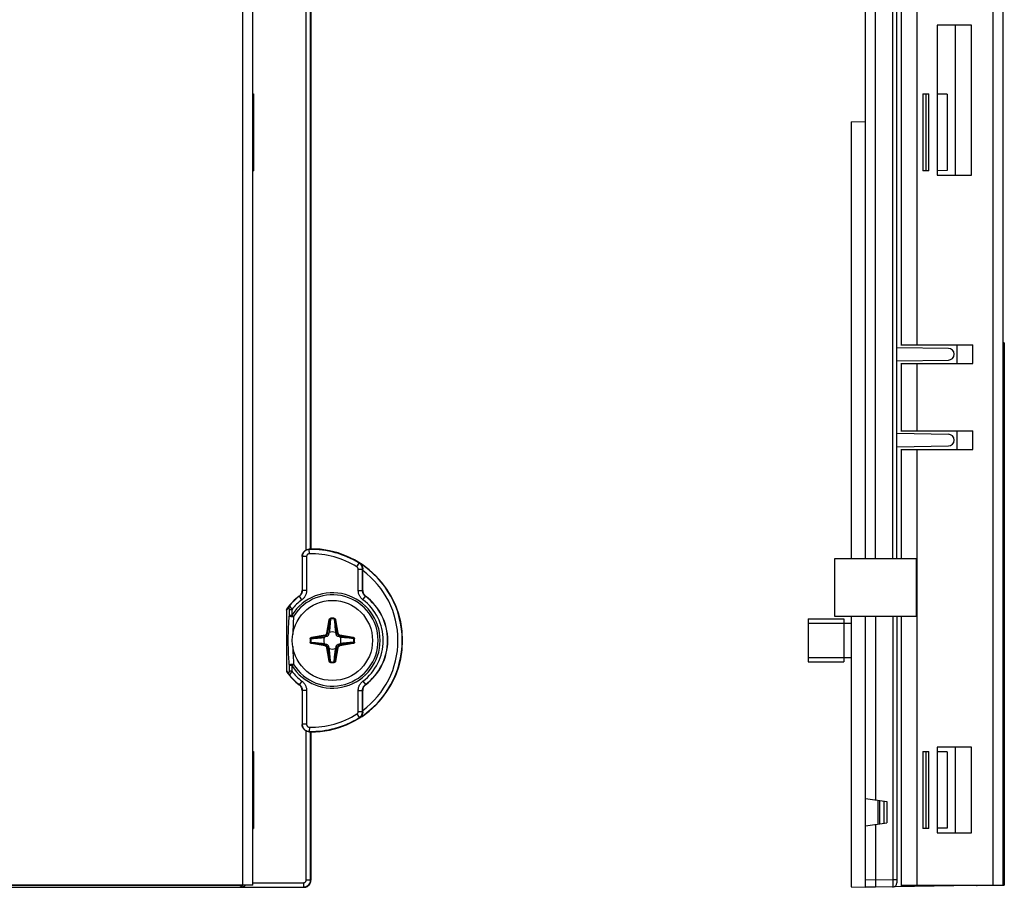
# Model space of a CAD drawing. Units: millimetres. Extents: x -55 to 91, y -45 to 82.
# Drawn here: x 18 to 87, y -45 to 16 of the extents above; entities that cross this region are included whole.
import ezdxf

# ---------------------------------------------------------------- set-up
doc = ezdxf.new("R2010")
doc.units = ezdxf.units.MM
doc.header["$LTSCALE"] = 16.335
doc.layers.get('0').update_dxf_attribs({"linetype": 'CONTINUOUS'})
doc.layers.add('DRAFT', color=7, linetype='CONTINUOUS')
doc.layers.add('RACCORDO', color=7, linetype='CONTINUOUS')

msp = doc.modelspace()

# ---------------------------------------------------------------- linework, layer by layer
at = {"color": 253, "linetype": 'CONTINUOUS'}
for p, q in [((33.4, -44.604), (33.4, 69.596)), ((85.77, 69.596), (85.77, -44.604))]:
    msp.add_line(p, q, dxfattribs=at)
at = {"color": 7, "linetype": 'CONTINUOUS'}
for p, q in [((34.1, -44.604), (34.1, 69.596)), ((86.47, 69.596), (86.47, -44.604)), ((79.359, 31.846), (79.359, -6.854)), ((80.47, 31.846), (80.47, -6.854)), ((81.87, 15.496), (81.87, 4.996)), ((84.27, 15.496), (81.87, 15.496)), ((83.168, 4.996), (83.168, 15.496)), ((84.27, 4.996), (84.27, 15.496)), ((81.87, 4.996), (84.27, 4.996)), ((79.351, -6.854), (84.38, -6.854)), ((83.278, -8.154), (83.278, -6.854)), ((84.38, -8.154), (84.38, -6.854)), ((86.57, -6.704), (86.488, -6.704)), ((86.57, -6.704), (86.57, -44.604)), ((79.351, -8.154), (84.38, -8.154)), ((79.359, -8.154), (79.359, -12.854)), ((80.47, -8.154), (80.47, -12.854)), ((79.351, -12.854), (84.38, -12.854)), ((83.278, -14.154), (83.278, -12.854)), ((84.38, -14.154), (84.38, -12.854)), ((79.351, -14.154), (84.38, -14.154)), ((79.359, -14.154), (79.359, -21.804)), ((80.47, -14.154), (80.47, -44.604)), ((80.42, -21.804), (74.72, -21.804)), ((74.72, -21.804), (74.72, -25.804)), ((80.42, -21.804), (80.42, -25.804)), ((72.87, -26.004), (75.37, -26.004)), ((72.87, -26.005), (72.87, -29.003)), ((74.72, -25.804), (80.42, -25.804)), ((75.37, -26.005), (75.37, -29.003)), ((79.359, -25.804), (79.359, -44.604)), ((72.87, -26.304), (75.37, -26.304)), ((75.37, -26.304), (75.87, -26.304)), ((72.87, -28.704), (75.37, -28.704)), ((75.37, -28.704), (75.87, -28.704)), ((72.87, -29.004), (75.37, -29.004)), ((84.27, -34.954), (81.87, -34.954)), ((81.87, -34.954), (81.87, -40.954)), ((83.168, -40.954), (83.168, -34.954)), ((84.27, -40.954), (84.27, -34.954)), ((77.77, -40.338), (77.77, -38.67)), ((81.87, -40.954), (84.27, -40.954)), ((34.1, -44.604), (-35.8, -44.604)), ((79.351, -44.604), (86.57, -44.604))]:
    msp.add_line(p, q, dxfattribs=at)
msp.add_circle((39.65, -27.504), 2.8, dxfattribs=at)
at = {"layer": 'DRAFT', "color": 7, "linetype": 'CONTINUOUS'}
for p, q in [((38.15, 46.096), (38.15, -21.104)), ((34.1, 10.688), (34.142, 10.688)), ((34.142, 10.688), (34.142, 5.304)), ((80.87, 10.688), (80.87, 5.304)), ((82.576, 10.659), (82.576, 5.333)), ((75.87, 8.729), (76.87, 8.746)), ((75.87, 8.729), (75.87, -21.804)), ((34.1, 5.304), (34.142, 5.304)), ((75.87, -25.804), (75.87, -44.724)), ((76.87, -40.465), (76.87, -25.804)), ((77.57, -25.804), (77.57, -38.641)), ((34.1, -35.262), (34.142, -35.262)), ((34.142, -35.262), (34.142, -40.646)), ((80.87, -35.262), (80.87, -40.646)), ((82.576, -35.291), (82.576, -40.617)), ((76.87, -38.543), (78.37, -38.754)), ((78.17, -40.282), (78.17, -38.726)), ((78.37, -38.754), (78.37, -40.254)), ((76.87, -40.465), (78.37, -40.254)), ((34.1, -40.646), (34.142, -40.646)), ((75.87, -44.724), (76.87, -44.742))]:
    msp.add_line(p, q, dxfattribs=at)
at = {"layer": 'DRAFT', "color": 253, "linetype": 'CONTINUOUS'}
msp.add_line((77.885, -40.322), (77.885, -38.686), dxfattribs=at)
at = {"layer": 'DRAFT', "color": 7, "linetype": 'CONTINUOUS'}
msp.add_arc((38.15, -27.504), 6.4, 270, 90, dxfattribs=at)
at = {"layer": 'RACCORDO', "color": 7, "linetype": 'CONTINUOUS'}
for p, q in [((79.07, -21.804), (79.07, 56.196)), ((76.87, -21.804), (76.87, 41.184)), ((77.57, -21.804), (77.57, 41.196)), ((34.142, 10.688), (34.138, 10.684)), ((80.87, 10.688), (81.31, 10.681)), ((82.576, 10.659), (81.87, 10.671)), ((34.142, 5.304), (34.138, 5.308)), ((81.31, 5.311), (80.87, 5.304)), ((82.576, 5.333), (81.87, 5.321)), ((79.07, -7.03), (82.666, -7.093)), ((79.07, -7.978), (82.666, -7.915)), ((79.07, -13.03), (82.666, -13.093)), ((79.07, -13.978), (82.666, -13.915)), ((38.077, -21.128), (38.019, -21.13)), ((38.099, -21.127), (38.077, -21.128)), ((38.15, -21.104), (38.129, -21.125)), ((37.53, -21.631), (37.53, -24.007)), ((41.769, -24.007), (41.769, -22.527)), ((36.456, -25.386), (36.456, -29.622)), ((79.07, -25.804), (79.07, -44.433)), ((39.221, -27.238), (39.145, -27.25)), ((39.396, -26.999), (39.383, -27.076)), ((39.916, -27.076), (39.903, -26.999)), ((40.155, -27.25), (40.078, -27.238)), ((39.145, -27.758), (39.221, -27.77)), ((39.383, -27.932), (39.396, -28.009)), ((39.903, -28.009), (39.916, -27.932)), ((40.078, -27.77), (40.155, -27.758)), ((37.53, -31.001), (37.53, -33.377)), ((41.769, -32.481), (41.769, -31.001)), ((38.15, -33.904), (38.129, -33.883)), ((38.15, -33.904), (38.15, -44.254)), ((34.142, -35.262), (34.138, -35.266)), ((80.87, -35.262), (81.31, -35.269)), ((82.576, -35.291), (81.87, -35.279)), ((76.87, -44.742), (76.87, -40.465)), ((77.57, -40.366), (77.57, -44.754)), ((34.142, -40.646), (34.138, -40.642)), ((81.31, -40.639), (80.87, -40.646)), ((82.576, -40.617), (81.87, -40.629)), ((85.775, -44.611), (77.57, -44.754)), ((-36.85, -44.754), (37.65, -44.754)), ((77.57, -44.754), (76.87, -44.742))]:
    msp.add_line(p, q, dxfattribs=at)
at = {"layer": 'RACCORDO', "color": 253, "linetype": 'CONTINUOUS'}
for p, q in [((37.829, -21.174), (37.829, 46.166)), ((38.129, -21.125), (38.129, 46.117)), ((78.775, -21.804), (78.775, 40.675)), ((34.138, 5.308), (34.138, 10.684)), ((81.124, 5.308), (81.124, 10.684)), ((81.31, 5.311), (81.31, 10.681)), ((38.035, -21.145), (38.019, -21.13)), ((38.041, -21.445), (38.035, -21.145)), ((37.544, -21.645), (37.53, -21.631)), ((37.844, -21.645), (37.544, -21.645)), ((37.544, -21.645), (37.544, -24.014)), ((37.844, -21.645), (37.844, -24.014)), ((41.361, -22.365), (41.52, -22.111)), ((41.455, -22.534), (41.755, -22.534)), ((41.455, -24.014), (41.455, -22.534)), ((41.54, -22.1), (41.52, -22.111)), ((41.769, -22.527), (41.755, -22.534)), ((41.755, -24.014), (41.755, -22.534)), ((37.53, -24.007), (37.544, -24.014)), ((37.844, -24.014), (37.544, -24.014)), ((41.455, -24.014), (41.755, -24.014)), ((41.755, -24.014), (41.769, -24.007)), ((37.33, -24.407), (37.344, -24.415)), ((37.523, -24.655), (37.344, -24.415)), ((41.776, -24.655), (41.956, -24.415)), ((41.956, -24.415), (41.969, -24.407)), ((36.62, -25.347), (36.62, -25.747)), ((36.817, -25.355), (36.62, -25.355)), ((36.724, -25.194), (36.736, -25.213)), ((36.736, -25.213), (36.748, -25.234)), ((36.748, -25.234), (36.761, -25.255)), ((36.761, -25.255), (36.774, -25.278)), ((36.774, -25.278), (36.787, -25.301)), ((36.787, -25.301), (36.802, -25.327)), ((36.802, -25.327), (36.817, -25.355)), ((36.817, -25.355), (36.817, -25.747)), ((36.603, -25.982), (36.592, -26.129)), ((36.62, -25.747), (36.817, -25.747)), ((36.817, -25.747), (36.938, -25.822)), ((39.263, -26.995), (39.429, -26.053)), ((39.312, -27.004), (39.478, -26.062)), ((39.478, -26.062), (39.413, -26.814)), ((39.429, -26.053), (39.478, -26.062)), ((39.526, -26.002), (39.496, -26.328)), ((39.522, -25.958), (39.526, -26.002)), ((39.777, -25.958), (39.773, -26.002)), ((39.87, -26.053), (39.821, -26.062)), ((39.821, -26.062), (39.886, -26.814)), ((39.821, -26.062), (39.987, -27.004)), ((39.87, -26.053), (40.037, -26.995)), ((78.775, -25.804), (78.775, -44.233)), ((36.56, -26.749), (36.556, -26.853)), ((36.564, -26.638), (36.56, -26.749)), ((36.57, -26.521), (36.564, -26.638)), ((36.576, -26.398), (36.57, -26.521)), ((36.584, -26.267), (36.576, -26.398)), ((36.592, -26.129), (36.584, -26.267)), ((36.895, -26.732), (36.891, -26.884)), ((36.901, -26.567), (36.895, -26.732)), ((36.908, -26.387), (36.901, -26.567)), ((36.917, -26.19), (36.908, -26.387)), ((39.413, -26.814), (39.396, -26.999)), ((39.453, -26.757), (39.445, -26.834)), ((39.462, -26.669), (39.453, -26.757)), ((39.475, -26.541), (39.462, -26.669)), ((39.496, -26.328), (39.475, -26.541)), ((39.809, -26.392), (39.827, -26.568)), ((39.827, -26.568), (39.839, -26.692)), ((39.839, -26.692), (39.848, -26.777)), ((39.886, -26.814), (39.903, -26.999)), ((36.546, -27.366), (36.545, -27.471)), ((36.545, -27.471), (36.546, -27.592)), ((36.547, -27.254), (36.546, -27.366)), ((36.549, -27.131), (36.547, -27.254)), ((36.551, -27.044), (36.549, -27.131)), ((36.553, -26.951), (36.551, -27.044)), ((36.556, -26.853), (36.553, -26.951)), ((36.888, -27.023), (36.887, -27.077)), ((36.891, -26.884), (36.888, -27.023)), ((38.104, -27.377), (38.147, -27.38)), ((38.147, -27.38), (38.336, -27.363)), ((38.199, -27.283), (39.141, -27.117)), ((38.199, -27.283), (38.208, -27.332)), ((38.208, -27.332), (39.15, -27.166)), ((38.208, -27.332), (38.959, -27.267)), ((38.336, -27.363), (38.599, -27.338)), ((38.599, -27.338), (38.766, -27.322)), ((38.766, -27.322), (38.882, -27.31)), ((38.882, -27.31), (38.961, -27.301)), ((38.959, -27.267), (39.145, -27.25)), ((38.961, -27.301), (39.031, -27.293)), ((39.031, -27.293), (39.078, -27.287)), ((39.078, -27.287), (39.093, -27.285)), ((39.141, -27.117), (39.15, -27.166)), ((39.221, -27.238), (39.15, -27.166)), ((39.263, -26.995), (39.312, -27.004)), ((39.383, -27.076), (39.312, -27.004)), ((39.445, -26.834), (39.439, -26.885)), ((39.859, -26.869), (39.864, -26.917)), ((39.864, -26.917), (39.868, -26.947)), ((39.916, -27.076), (39.987, -27.004)), ((40.037, -26.995), (39.987, -27.004)), ((40.078, -27.238), (40.149, -27.166)), ((40.158, -27.117), (40.149, -27.166)), ((40.149, -27.166), (41.091, -27.332)), ((40.285, -27.262), (40.155, -27.25)), ((40.158, -27.117), (41.1, -27.283)), ((40.32, -27.299), (40.269, -27.293)), ((40.733, -27.302), (40.285, -27.262)), ((40.397, -27.307), (40.32, -27.299)), ((40.485, -27.317), (40.397, -27.307)), ((40.613, -27.33), (40.485, -27.317)), ((40.826, -27.35), (40.613, -27.33)), ((41.091, -27.332), (40.733, -27.302)), ((41.152, -27.38), (40.826, -27.35)), ((41.1, -27.283), (41.091, -27.332)), ((41.195, -27.377), (41.152, -27.38)), ((38.104, -27.631), (38.147, -27.628)), ((38.147, -27.628), (38.474, -27.658)), ((38.199, -27.725), (38.208, -27.676)), ((39.141, -27.891), (38.199, -27.725)), ((38.208, -27.676), (38.568, -27.706)), ((39.15, -27.842), (38.208, -27.676)), ((38.474, -27.658), (38.687, -27.678)), ((38.568, -27.706), (39.017, -27.746)), ((38.687, -27.678), (38.815, -27.691)), ((38.815, -27.691), (38.903, -27.7)), ((38.903, -27.7), (38.98, -27.709)), ((38.98, -27.709), (39.031, -27.715)), ((39.017, -27.746), (39.145, -27.758)), ((39.141, -27.891), (39.15, -27.842)), ((39.221, -27.77), (39.15, -27.842)), ((39.263, -28.012), (39.312, -28.004)), ((39.429, -28.954), (39.263, -28.012)), ((39.383, -27.932), (39.312, -28.004)), ((39.478, -28.946), (39.312, -28.004)), ((39.413, -28.196), (39.396, -28.009)), ((39.437, -28.107), (39.431, -28.061)), ((39.443, -28.157), (39.437, -28.107)), ((39.451, -28.231), (39.443, -28.157)), ((39.987, -28.004), (39.821, -28.946)), ((39.846, -28.251), (39.855, -28.175)), ((39.855, -28.175), (39.86, -28.123)), ((40.037, -28.012), (39.87, -28.954)), ((39.886, -28.196), (39.903, -28.009)), ((39.916, -27.932), (39.987, -28.004)), ((40.037, -28.012), (39.987, -28.004)), ((40.078, -27.77), (40.149, -27.842)), ((41.091, -27.676), (40.149, -27.842)), ((40.158, -27.891), (40.149, -27.842)), ((40.341, -27.74), (40.155, -27.758)), ((41.1, -27.725), (40.158, -27.891)), ((40.253, -27.717), (40.206, -27.722)), ((40.303, -27.711), (40.253, -27.717)), ((41.091, -27.676), (40.341, -27.74)), ((40.485, -27.691), (40.397, -27.7)), ((40.642, -27.675), (40.485, -27.691)), ((40.859, -27.654), (40.642, -27.675)), ((41.152, -27.628), (40.859, -27.654)), ((41.1, -27.725), (41.091, -27.676)), ((41.195, -27.631), (41.152, -27.628)), ((39.478, -28.946), (39.413, -28.196)), ((39.46, -28.316), (39.451, -28.231)), ((39.473, -28.44), (39.46, -28.316)), ((39.49, -28.616), (39.473, -28.44)), ((39.773, -29.006), (39.803, -28.68)), ((39.803, -28.68), (39.824, -28.468)), ((39.821, -28.946), (39.886, -28.196)), ((39.824, -28.468), (39.837, -28.339)), ((39.837, -28.339), (39.846, -28.251)), ((36.612, -29.152), (36.62, -29.261)), ((36.817, -29.261), (36.62, -29.261)), ((36.817, -29.261), (36.817, -29.653)), ((39.429, -28.954), (39.478, -28.946)), ((39.522, -29.049), (39.526, -29.006)), ((39.777, -29.049), (39.773, -29.006)), ((39.87, -28.954), (39.821, -28.946)), ((36.817, -29.653), (36.62, -29.653)), ((36.732, -29.801), (36.722, -29.817)), ((36.742, -29.785), (36.732, -29.801)), ((36.752, -29.767), (36.742, -29.785)), ((36.764, -29.747), (36.752, -29.767)), ((36.776, -29.726), (36.764, -29.747)), ((36.789, -29.703), (36.776, -29.726)), ((36.803, -29.679), (36.789, -29.703)), ((36.817, -29.653), (36.803, -29.679)), ((37.344, -30.593), (37.33, -30.601)), ((37.523, -30.353), (37.344, -30.593)), ((41.776, -30.353), (41.956, -30.593)), ((41.969, -30.601), (41.956, -30.593)), ((37.544, -30.994), (37.53, -31.001)), ((37.844, -30.994), (37.544, -30.994)), ((37.544, -30.994), (37.544, -33.363)), ((37.844, -30.994), (37.844, -33.363)), ((41.455, -30.994), (41.755, -30.994)), ((41.455, -32.473), (41.455, -30.994)), ((41.769, -31.001), (41.755, -30.994)), ((41.755, -32.473), (41.755, -30.994)), ((41.361, -32.643), (41.52, -32.897)), ((41.455, -32.473), (41.755, -32.473)), ((41.52, -32.897), (41.54, -32.907)), ((41.755, -32.473), (41.769, -32.481)), ((37.544, -33.363), (37.53, -33.377)), ((37.844, -33.363), (37.544, -33.363)), ((38.041, -33.563), (38.035, -33.863)), ((37.829, -44.233), (37.829, -33.834)), ((38.035, -33.863), (38.019, -33.878)), ((38.129, -44.233), (38.129, -33.883)), ((34.138, -40.642), (34.138, -35.266)), ((81.124, -40.642), (81.124, -35.266)), ((81.31, -40.639), (81.31, -35.269)), ((28.123, -44.626), (14.896, -44.615)), ((32.761, -44.631), (28.123, -44.626)), ((32.918, -44.633), (32.761, -44.631)), ((33.019, -44.634), (32.918, -44.633)), ((33.078, -44.635), (33.019, -44.634)), ((33.329, -44.733), (33.239, -44.643)), ((34.1, -44.433), (37.629, -44.433)), ((37.629, -44.433), (37.629, -44.733)), ((37.829, -44.233), (38.129, -44.233)), ((38.15, -44.254), (38.129, -44.233)), ((77.57, -44.254), (76.87, -44.242)), ((78.775, -44.233), (77.57, -44.254)), ((79.07, -44.233), (78.775, -44.233)), ((78.775, -44.233), (78.777, -44.446)), ((78.777, -44.446), (78.777, -44.568)), ((78.777, -44.568), (78.777, -44.641)), ((33.329, -44.733), (37.629, -44.733)), ((37.65, -44.754), (37.629, -44.733))]:
    msp.add_line(p, q, dxfattribs=at)
at = {"layer": 'RACCORDO', "color": 7, "linetype": 'CONTINUOUS'}
for points in [[(37.53, -21.631), (37.532, -21.593), (37.536, -21.554), (37.544, -21.517), (37.554, -21.479), (37.568, -21.442), (37.584, -21.407), (37.603, -21.373), (37.624, -21.34), (37.647, -21.31), (37.673, -21.281), (37.701, -21.255), (37.73, -21.231), (37.761, -21.21), (37.794, -21.191), (37.829, -21.174)], [(37.829, -21.174), (37.85, -21.165), (37.872, -21.157), (37.894, -21.15), (37.916, -21.144), (37.938, -21.14), (37.96, -21.136), (37.98, -21.133), (38, -21.131), (38.019, -21.13)], [(38.129, -21.125), (38.127, -21.125), (38.125, -21.126), (38.121, -21.126), (38.115, -21.127), (38.107, -21.127), (38.099, -21.127)], [(41.54, -22.1), (41.567, -22.12), (41.593, -22.14), (41.616, -22.161), (41.638, -22.183), (41.657, -22.206), (41.675, -22.23), (41.691, -22.254), (41.705, -22.278), (41.718, -22.303), (41.729, -22.327), (41.739, -22.352), (41.747, -22.378), (41.754, -22.403), (41.76, -22.428), (41.764, -22.453), (41.767, -22.478), (41.769, -22.503), (41.769, -22.527)], [(37.33, -24.407), (37.36, -24.382), (37.388, -24.356), (37.414, -24.327), (37.438, -24.297), (37.459, -24.264), (37.478, -24.231), (37.493, -24.195), (37.507, -24.159), (37.517, -24.122), (37.524, -24.084), (37.529, -24.046), (37.53, -24.007)], [(41.769, -24.007), (41.77, -24.046), (41.775, -24.084), (41.782, -24.122), (41.793, -24.159), (41.806, -24.195), (41.822, -24.231), (41.84, -24.264), (41.862, -24.297), (41.885, -24.327), (41.911, -24.356), (41.939, -24.382), (41.969, -24.407)], [(36.456, -25.386), (36.456, -25.372), (36.458, -25.357), (36.46, -25.343), (36.464, -25.329), (36.468, -25.315), (36.473, -25.302), (36.48, -25.289), (36.487, -25.276), (36.495, -25.263)], [(39.145, -27.25), (39.133, -27.253), (39.122, -27.257), (39.113, -27.262), (39.105, -27.269), (39.098, -27.277), (39.093, -27.285)], [(39.383, -27.076), (39.379, -27.096), (39.372, -27.116), (39.364, -27.135), (39.353, -27.152), (39.342, -27.168), (39.328, -27.183), (39.313, -27.196), (39.297, -27.208), (39.28, -27.218), (39.261, -27.227), (39.242, -27.233), (39.221, -27.238)], [(39.431, -26.947), (39.422, -26.952), (39.414, -26.959), (39.408, -26.967), (39.403, -26.977), (39.399, -26.987), (39.396, -26.999)], [(39.903, -26.999), (39.901, -26.987), (39.897, -26.977), (39.891, -26.967), (39.885, -26.959), (39.877, -26.952), (39.868, -26.947)], [(40.078, -27.238), (40.058, -27.233), (40.038, -27.227), (40.019, -27.218), (40.002, -27.208), (39.986, -27.196), (39.971, -27.183), (39.957, -27.168), (39.945, -27.151), (39.935, -27.134), (39.927, -27.115), (39.92, -27.096), (39.916, -27.076)], [(40.206, -27.285), (40.201, -27.276), (40.194, -27.269), (40.186, -27.262), (40.177, -27.257), (40.166, -27.253), (40.155, -27.25)], [(39.093, -27.722), (39.098, -27.731), (39.105, -27.739), (39.113, -27.746), (39.122, -27.751), (39.133, -27.755), (39.145, -27.758)], [(39.221, -27.77), (39.242, -27.775), (39.261, -27.781), (39.28, -27.79), (39.297, -27.8), (39.314, -27.812), (39.329, -27.825), (39.342, -27.84), (39.354, -27.857), (39.364, -27.874), (39.372, -27.893), (39.379, -27.912), (39.383, -27.932)], [(39.396, -28.009), (39.399, -28.021), (39.403, -28.031), (39.408, -28.041), (39.414, -28.049), (39.422, -28.055), (39.431, -28.061)], [(39.868, -28.061), (39.877, -28.055), (39.885, -28.049), (39.891, -28.041), (39.897, -28.031), (39.901, -28.021), (39.903, -28.009)], [(39.916, -27.932), (39.921, -27.912), (39.927, -27.892), (39.936, -27.873), (39.946, -27.856), (39.958, -27.84), (39.971, -27.825), (39.986, -27.812), (40.002, -27.8), (40.019, -27.79), (40.038, -27.781), (40.058, -27.775), (40.078, -27.77)], [(40.155, -27.758), (40.166, -27.755), (40.177, -27.751), (40.186, -27.746), (40.195, -27.739), (40.201, -27.731), (40.206, -27.722)], [(36.495, -29.744), (36.487, -29.732), (36.48, -29.719), (36.473, -29.706), (36.468, -29.693), (36.464, -29.679), (36.46, -29.665), (36.458, -29.65), (36.456, -29.636), (36.456, -29.622)], [(37.53, -31.001), (37.529, -30.962), (37.524, -30.924), (37.517, -30.886), (37.507, -30.849), (37.493, -30.812), (37.478, -30.777), (37.459, -30.743), (37.438, -30.711), (37.414, -30.68), (37.388, -30.652), (37.36, -30.625), (37.33, -30.601)], [(41.969, -30.601), (41.939, -30.625), (41.911, -30.652), (41.885, -30.68), (41.862, -30.711), (41.84, -30.743), (41.822, -30.777), (41.806, -30.812), (41.793, -30.849), (41.782, -30.886), (41.775, -30.924), (41.77, -30.962), (41.769, -31.001)], [(41.769, -32.481), (41.769, -32.505), (41.767, -32.53), (41.764, -32.554), (41.76, -32.58), (41.754, -32.605), (41.747, -32.63), (41.739, -32.655), (41.729, -32.68), (41.718, -32.705), (41.705, -32.73), (41.691, -32.754), (41.675, -32.778), (41.657, -32.802), (41.638, -32.824), (41.616, -32.847), (41.593, -32.868), (41.567, -32.888), (41.54, -32.907)], [(37.829, -33.834), (37.794, -33.817), (37.762, -33.798), (37.731, -33.777), (37.701, -33.753), (37.673, -33.726), (37.648, -33.698), (37.624, -33.668), (37.603, -33.635), (37.584, -33.601), (37.568, -33.566), (37.554, -33.529), (37.544, -33.491), (37.536, -33.453), (37.532, -33.415), (37.53, -33.377)], [(38.019, -33.878), (38, -33.877), (37.981, -33.875), (37.96, -33.872), (37.939, -33.869), (37.918, -33.864), (37.896, -33.858), (37.873, -33.851), (37.851, -33.843), (37.829, -33.834)], [(38.019, -33.878), (38.088, -33.88), (38.099, -33.88), (38.107, -33.881), (38.115, -33.881), (38.121, -33.882), (38.125, -33.882), (38.127, -33.882), (38.129, -33.883)], [(33.329, -44.733), (33.355, -44.731), (33.38, -44.727), (33.404, -44.722), (33.427, -44.714), (33.449, -44.705), (33.469, -44.694), (33.489, -44.682), (33.507, -44.669), (33.523, -44.655), (33.539, -44.639), (33.553, -44.623), (33.566, -44.606), (33.568, -44.604)], [(37.65, -44.754), (37.687, -44.753), (37.724, -44.748), (37.761, -44.741), (37.797, -44.732), (37.833, -44.719), (37.867, -44.704), (37.9, -44.687), (37.931, -44.667), (37.961, -44.645), (37.99, -44.621), (38.016, -44.594), (38.041, -44.565), (38.063, -44.536), (38.083, -44.504), (38.1, -44.471), (38.115, -44.437), (38.127, -44.401), (38.137, -44.365), (38.144, -44.328), (38.148, -44.291), (38.15, -44.254)]]:
    msp.add_lwpolyline(points, dxfattribs=at)
at = {"layer": 'RACCORDO', "color": 253, "linetype": 'CONTINUOUS'}
for points in [[(38.035, -21.145), (37.999, -21.147), (37.963, -21.152), (37.928, -21.159), (37.893, -21.169), (37.859, -21.181), (37.826, -21.196), (37.794, -21.213), (37.763, -21.232), (37.734, -21.253), (37.706, -21.277), (37.681, -21.302), (37.657, -21.33), (37.635, -21.359), (37.615, -21.389), (37.597, -21.422), (37.582, -21.456), (37.568, -21.492), (37.558, -21.529), (37.551, -21.567), (37.546, -21.606), (37.544, -21.645)], [(38.041, -21.445), (38.026, -21.446), (38.012, -21.448), (37.998, -21.451), (37.984, -21.454), (37.97, -21.459), (37.957, -21.465), (37.944, -21.472), (37.932, -21.48), (37.92, -21.488), (37.909, -21.498), (37.899, -21.508), (37.889, -21.519), (37.881, -21.53), (37.873, -21.543), (37.865, -21.556), (37.859, -21.57), (37.854, -21.584), (37.85, -21.599), (37.847, -21.614), (37.845, -21.629), (37.844, -21.645)], [(41.455, -22.534), (41.454, -22.521), (41.453, -22.508), (41.451, -22.495), (41.448, -22.483), (41.444, -22.47), (41.44, -22.458), (41.434, -22.447), (41.428, -22.435), (41.421, -22.424), (41.413, -22.413), (41.405, -22.402), (41.395, -22.392), (41.384, -22.382), (41.373, -22.373), (41.361, -22.365)], [(41.755, -22.534), (41.754, -22.501), (41.75, -22.469), (41.745, -22.437), (41.738, -22.405), (41.729, -22.375), (41.717, -22.344), (41.704, -22.315), (41.689, -22.286), (41.671, -22.258), (41.651, -22.23), (41.629, -22.203), (41.605, -22.178), (41.579, -22.154), (41.55, -22.131), (41.52, -22.111)], [(37.544, -24.014), (37.544, -24.045), (37.541, -24.076), (37.536, -24.106), (37.529, -24.135), (37.521, -24.164), (37.511, -24.193), (37.5, -24.221), (37.486, -24.249), (37.471, -24.276), (37.453, -24.302), (37.434, -24.327), (37.414, -24.351), (37.392, -24.374), (37.368, -24.395), (37.344, -24.415)], [(37.844, -24.014), (37.843, -24.064), (37.838, -24.113), (37.831, -24.161), (37.821, -24.208), (37.807, -24.255), (37.791, -24.3), (37.772, -24.345), (37.751, -24.39), (37.726, -24.433), (37.698, -24.474), (37.668, -24.515), (37.635, -24.553), (37.6, -24.589), (37.563, -24.623), (37.523, -24.655)], [(41.776, -24.655), (41.737, -24.624), (41.701, -24.591), (41.667, -24.556), (41.635, -24.519), (41.605, -24.481), (41.578, -24.441), (41.554, -24.399), (41.531, -24.355), (41.512, -24.31), (41.495, -24.264), (41.481, -24.215), (41.469, -24.166), (41.461, -24.116), (41.457, -24.065), (41.455, -24.014)], [(41.956, -24.415), (41.931, -24.395), (41.909, -24.375), (41.887, -24.353), (41.867, -24.33), (41.849, -24.306), (41.832, -24.281), (41.817, -24.255), (41.803, -24.227), (41.79, -24.199), (41.78, -24.17), (41.771, -24.14), (41.764, -24.109), (41.759, -24.078), (41.756, -24.046), (41.755, -24.014)], [(36.456, -25.386), (36.471, -25.368), (36.486, -25.349), (36.501, -25.33), (36.517, -25.312), (36.534, -25.293), (36.55, -25.274), (36.567, -25.254), (36.585, -25.235), (36.603, -25.215)], [(36.495, -25.263), (36.51, -25.245), (36.526, -25.226), (36.541, -25.207), (36.558, -25.188), (36.574, -25.169), (36.591, -25.149), (36.608, -25.13), (36.626, -25.11), (36.644, -25.089)], [(36.644, -25.089), (36.635, -25.101), (36.628, -25.114), (36.621, -25.127), (36.615, -25.141), (36.61, -25.155), (36.607, -25.17), (36.604, -25.185), (36.603, -25.2), (36.603, -25.215)], [(36.603, -25.215), (36.604, -25.214), (36.604, -25.214), (36.605, -25.214), (36.605, -25.214), (36.606, -25.214), (36.606, -25.214), (36.607, -25.214), (36.607, -25.215), (36.608, -25.216), (36.609, -25.217), (36.609, -25.218), (36.61, -25.22), (36.611, -25.221), (36.611, -25.224), (36.612, -25.226), (36.612, -25.229), (36.613, -25.232), (36.614, -25.235), (36.614, -25.239), (36.615, -25.242), (36.615, -25.246), (36.616, -25.251), (36.616, -25.255), (36.617, -25.26), (36.617, -25.265), (36.618, -25.27), (36.618, -25.275), (36.618, -25.281), (36.619, -25.287), (36.619, -25.293), (36.619, -25.298), (36.62, -25.305), (36.62, -25.311), (36.62, -25.318), (36.62, -25.324), (36.62, -25.332), (36.62, -25.339), (36.62, -25.347)], [(36.644, -25.089), (36.645, -25.089), (36.646, -25.089), (36.647, -25.089), (36.648, -25.089), (36.649, -25.09), (36.65, -25.091), (36.652, -25.092), (36.654, -25.094), (36.656, -25.096), (36.658, -25.098), (36.661, -25.101), (36.664, -25.105), (36.667, -25.109), (36.671, -25.113), (36.674, -25.118), (36.678, -25.124), (36.683, -25.13), (36.687, -25.136), (36.692, -25.143), (36.697, -25.151), (36.702, -25.159), (36.707, -25.167), (36.713, -25.175), (36.718, -25.184), (36.724, -25.194)], [(36.62, -25.747), (36.614, -25.828), (36.603, -25.982)], [(36.62, -25.747), (36.622, -25.751), (36.625, -25.755), (36.627, -25.759), (36.63, -25.764), (36.634, -25.768), (36.638, -25.772), (36.643, -25.776), (36.648, -25.779), (36.653, -25.783), (36.659, -25.787), (36.665, -25.79), (36.671, -25.794), (36.678, -25.797), (36.685, -25.801), (36.692, -25.804), (36.7, -25.807), (36.708, -25.81), (36.717, -25.812), (36.725, -25.815), (36.734, -25.817), (36.743, -25.819), (36.752, -25.821), (36.761, -25.823), (36.771, -25.825), (36.78, -25.826), (36.79, -25.828), (36.8, -25.829), (36.809, -25.83), (36.819, -25.83), (36.829, -25.831), (36.839, -25.831), (36.848, -25.831), (36.858, -25.831), (36.867, -25.831), (36.877, -25.831), (36.886, -25.83), (36.895, -25.829), (36.904, -25.828), (36.913, -25.827), (36.921, -25.825), (36.93, -25.823), (36.938, -25.822)], [(36.938, -25.822), (36.933, -25.9), (36.928, -25.975), (36.917, -26.19)], [(39.429, -26.053), (39.431, -26.044), (39.434, -26.034), (39.437, -26.026), (39.441, -26.017), (39.445, -26.009), (39.45, -26.002), (39.455, -25.995), (39.46, -25.989), (39.466, -25.984), (39.472, -25.979), (39.478, -25.975), (39.484, -25.971), (39.49, -25.968), (39.496, -25.965), (39.502, -25.962), (39.509, -25.961), (39.515, -25.959), (39.522, -25.958)], [(39.478, -26.062), (39.479, -26.056), (39.481, -26.05), (39.482, -26.045), (39.484, -26.039), (39.487, -26.034), (39.489, -26.03), (39.492, -26.025), (39.495, -26.022), (39.497, -26.018), (39.5, -26.015), (39.503, -26.012), (39.506, -26.01), (39.509, -26.008), (39.512, -26.006), (39.516, -26.004), (39.519, -26.003), (39.522, -26.002), (39.526, -26.002)], [(39.773, -26.002), (39.776, -26.002), (39.778, -26.003), (39.781, -26.003), (39.784, -26.004), (39.786, -26.006), (39.789, -26.007), (39.791, -26.009), (39.794, -26.011), (39.797, -26.013), (39.799, -26.015), (39.802, -26.018), (39.804, -26.021), (39.807, -26.024), (39.809, -26.028), (39.811, -26.032), (39.814, -26.036), (39.816, -26.041), (39.817, -26.046), (39.819, -26.051), (39.82, -26.056), (39.821, -26.062)], [(39.773, -26.002), (39.777, -26.041), (39.809, -26.392)], [(39.777, -25.958), (39.782, -25.959), (39.787, -25.96), (39.792, -25.961), (39.797, -25.962), (39.802, -25.964), (39.808, -25.967), (39.813, -25.969), (39.818, -25.972), (39.823, -25.976), (39.828, -25.979), (39.833, -25.984), (39.838, -25.988), (39.843, -25.994), (39.847, -25.999), (39.852, -26.006), (39.856, -26.013), (39.86, -26.02), (39.863, -26.028), (39.866, -26.036), (39.868, -26.044), (39.87, -26.053)], [(39.848, -26.777), (39.85, -26.797), (39.859, -26.869)], [(38.104, -27.377), (38.105, -27.372), (38.105, -27.367), (38.107, -27.362), (38.108, -27.356), (38.11, -27.351), (38.112, -27.346), (38.115, -27.341), (38.118, -27.336), (38.121, -27.33), (38.125, -27.325), (38.129, -27.32), (38.134, -27.315), (38.139, -27.311), (38.145, -27.306), (38.151, -27.302), (38.158, -27.298), (38.166, -27.294), (38.173, -27.29), (38.181, -27.288), (38.19, -27.285), (38.199, -27.283)], [(38.147, -27.38), (38.148, -27.378), (38.148, -27.375), (38.149, -27.373), (38.15, -27.37), (38.151, -27.367), (38.153, -27.365), (38.154, -27.362), (38.156, -27.359), (38.159, -27.357), (38.161, -27.354), (38.164, -27.352), (38.167, -27.349), (38.17, -27.347), (38.174, -27.344), (38.178, -27.342), (38.182, -27.34), (38.187, -27.338), (38.192, -27.336), (38.197, -27.335), (38.202, -27.333), (38.208, -27.332)], [(39.141, -27.117), (39.155, -27.114), (39.168, -27.11), (39.182, -27.104), (39.195, -27.096), (39.208, -27.087), (39.22, -27.077), (39.231, -27.065), (39.24, -27.052), (39.248, -27.038), (39.255, -27.025), (39.259, -27.01), (39.263, -26.995)], [(39.15, -27.166), (39.168, -27.162), (39.186, -27.156), (39.204, -27.149), (39.221, -27.139), (39.238, -27.127), (39.254, -27.113), (39.269, -27.097), (39.282, -27.08), (39.292, -27.062), (39.301, -27.043), (39.307, -27.024), (39.312, -27.004)], [(39.439, -26.885), (39.433, -26.932), (39.431, -26.947)], [(39.987, -27.004), (39.991, -27.022), (39.997, -27.04), (40.005, -27.058), (40.015, -27.076), (40.027, -27.093), (40.041, -27.109), (40.057, -27.123), (40.074, -27.136), (40.092, -27.147), (40.111, -27.155), (40.13, -27.162), (40.149, -27.166)], [(40.037, -26.995), (40.039, -27.009), (40.044, -27.023), (40.05, -27.036), (40.057, -27.049), (40.066, -27.062), (40.077, -27.074), (40.089, -27.085), (40.102, -27.094), (40.115, -27.102), (40.129, -27.109), (40.143, -27.114), (40.158, -27.117)], [(40.269, -27.293), (40.222, -27.287), (40.206, -27.285)], [(41.091, -27.332), (41.098, -27.333), (41.103, -27.335), (41.109, -27.337), (41.114, -27.339), (41.119, -27.341), (41.124, -27.343), (41.128, -27.346), (41.132, -27.349), (41.135, -27.352), (41.139, -27.355), (41.141, -27.358), (41.144, -27.361), (41.146, -27.364), (41.148, -27.367), (41.149, -27.37), (41.15, -27.373), (41.151, -27.377), (41.152, -27.38)], [(41.1, -27.283), (41.11, -27.285), (41.119, -27.288), (41.128, -27.291), (41.136, -27.295), (41.144, -27.299), (41.151, -27.304), (41.158, -27.309), (41.164, -27.315), (41.17, -27.32), (41.175, -27.326), (41.179, -27.332), (41.183, -27.338), (41.186, -27.344), (41.189, -27.35), (41.191, -27.356), (41.193, -27.363), (41.194, -27.37), (41.195, -27.377)], [(36.546, -27.592), (36.546, -27.681), (36.547, -27.771), (36.549, -27.861), (36.551, -27.953), (36.553, -28.045), (36.556, -28.139), (36.559, -28.235), (36.563, -28.331), (36.567, -28.43), (36.572, -28.529), (36.577, -28.629), (36.59, -28.834)], [(36.887, -27.931), (36.889, -28.02), (36.894, -28.237)], [(38.199, -27.725), (38.189, -27.723), (38.18, -27.72), (38.171, -27.717), (38.163, -27.713), (38.155, -27.708), (38.148, -27.704), (38.141, -27.699), (38.135, -27.693), (38.129, -27.688), (38.125, -27.682), (38.12, -27.676), (38.117, -27.67), (38.113, -27.664), (38.111, -27.658), (38.108, -27.652), (38.106, -27.645), (38.105, -27.638), (38.104, -27.631)], [(38.208, -27.676), (38.202, -27.674), (38.196, -27.673), (38.19, -27.671), (38.185, -27.669), (38.18, -27.667), (38.175, -27.664), (38.171, -27.662), (38.167, -27.659), (38.164, -27.656), (38.161, -27.653), (38.158, -27.65), (38.155, -27.647), (38.153, -27.644), (38.152, -27.641), (38.15, -27.638), (38.149, -27.635), (38.148, -27.631), (38.147, -27.628)], [(39.031, -27.715), (39.078, -27.721), (39.093, -27.722)], [(39.263, -28.012), (39.26, -27.999), (39.255, -27.985), (39.25, -27.972), (39.242, -27.959), (39.233, -27.946), (39.222, -27.934), (39.211, -27.923), (39.198, -27.913), (39.184, -27.905), (39.17, -27.899), (39.156, -27.894), (39.141, -27.891)], [(39.312, -28.004), (39.308, -27.986), (39.302, -27.968), (39.294, -27.95), (39.284, -27.932), (39.272, -27.915), (39.258, -27.899), (39.243, -27.885), (39.225, -27.872), (39.207, -27.861), (39.188, -27.853), (39.169, -27.846), (39.15, -27.842)], [(39.86, -28.123), (39.866, -28.076), (39.868, -28.061)], [(40.149, -27.842), (40.132, -27.846), (40.114, -27.851), (40.096, -27.859), (40.078, -27.869), (40.061, -27.881), (40.045, -27.895), (40.03, -27.911), (40.018, -27.928), (40.007, -27.946), (39.998, -27.965), (39.992, -27.984), (39.987, -28.004)], [(40.158, -27.891), (40.144, -27.894), (40.131, -27.898), (40.118, -27.904), (40.104, -27.912), (40.091, -27.921), (40.079, -27.931), (40.069, -27.943), (40.059, -27.956), (40.051, -27.969), (40.045, -27.983), (40.04, -27.998), (40.037, -28.012)], [(40.397, -27.7), (40.377, -27.703), (40.303, -27.711)], [(41.152, -27.628), (41.152, -27.63), (41.151, -27.633), (41.15, -27.635), (41.149, -27.638), (41.148, -27.64), (41.147, -27.643), (41.145, -27.646), (41.143, -27.648), (41.141, -27.651), (41.138, -27.654), (41.136, -27.656), (41.132, -27.659), (41.129, -27.661), (41.125, -27.663), (41.122, -27.666), (41.117, -27.668), (41.113, -27.67), (41.108, -27.672), (41.103, -27.673), (41.097, -27.674), (41.091, -27.676)], [(41.195, -27.631), (41.195, -27.636), (41.194, -27.641), (41.193, -27.646), (41.191, -27.651), (41.189, -27.657), (41.187, -27.662), (41.184, -27.667), (41.181, -27.672), (41.178, -27.677), (41.174, -27.682), (41.17, -27.687), (41.165, -27.692), (41.16, -27.697), (41.154, -27.702), (41.148, -27.706), (41.141, -27.71), (41.134, -27.714), (41.126, -27.717), (41.118, -27.72), (41.109, -27.723), (41.1, -27.725)], [(36.59, -28.834), (36.596, -28.939), (36.612, -29.152)], [(36.894, -28.237), (36.898, -28.349), (36.906, -28.578)], [(36.906, -28.578), (36.911, -28.695), (36.923, -28.936)], [(39.526, -29.006), (39.522, -28.967), (39.49, -28.616)], [(36.62, -29.261), (36.62, -29.66), (36.62, -29.668), (36.62, -29.675), (36.62, -29.682), (36.62, -29.688), (36.62, -29.694), (36.62, -29.7), (36.619, -29.706), (36.619, -29.712), (36.619, -29.717), (36.619, -29.722), (36.618, -29.727), (36.618, -29.732), (36.618, -29.736), (36.617, -29.74), (36.617, -29.744), (36.617, -29.748), (36.616, -29.751), (36.616, -29.755), (36.616, -29.758), (36.615, -29.761), (36.615, -29.764), (36.615, -29.766), (36.614, -29.769), (36.614, -29.771), (36.614, -29.773), (36.613, -29.775), (36.613, -29.777), (36.612, -29.779), (36.612, -29.781), (36.612, -29.783), (36.611, -29.785), (36.611, -29.786), (36.61, -29.788), (36.61, -29.789), (36.609, -29.79), (36.609, -29.791), (36.608, -29.792), (36.607, -29.793), (36.607, -29.794), (36.606, -29.794), (36.605, -29.794), (36.605, -29.794), (36.604, -29.794), (36.603, -29.793)], [(36.938, -29.186), (36.93, -29.184), (36.922, -29.183), (36.913, -29.181), (36.904, -29.18), (36.896, -29.179), (36.886, -29.178), (36.877, -29.177), (36.868, -29.177), (36.858, -29.176), (36.849, -29.176), (36.839, -29.176), (36.829, -29.177), (36.82, -29.177), (36.81, -29.178), (36.8, -29.179), (36.79, -29.18), (36.781, -29.181), (36.771, -29.183), (36.762, -29.184), (36.752, -29.186), (36.743, -29.188), (36.734, -29.191), (36.725, -29.193), (36.717, -29.196), (36.708, -29.198), (36.7, -29.201), (36.692, -29.204), (36.685, -29.207), (36.678, -29.211), (36.671, -29.214), (36.664, -29.218), (36.658, -29.221), (36.653, -29.225), (36.647, -29.229), (36.642, -29.232), (36.638, -29.236), (36.634, -29.24), (36.63, -29.244), (36.627, -29.248), (36.624, -29.253), (36.622, -29.257), (36.62, -29.261)], [(36.817, -29.261), (36.832, -29.252), (36.847, -29.242), (36.861, -29.234), (36.876, -29.225), (36.889, -29.216), (36.902, -29.208), (36.915, -29.2), (36.927, -29.193), (36.938, -29.186)], [(36.923, -28.936), (36.93, -29.06), (36.938, -29.186)], [(39.522, -29.049), (39.517, -29.049), (39.512, -29.048), (39.507, -29.047), (39.502, -29.045), (39.497, -29.043), (39.492, -29.041), (39.486, -29.039), (39.481, -29.036), (39.476, -29.032), (39.471, -29.028), (39.466, -29.024), (39.461, -29.019), (39.456, -29.014), (39.452, -29.008), (39.447, -29.002), (39.443, -28.995), (39.44, -28.988), (39.436, -28.98), (39.433, -28.972), (39.431, -28.963), (39.429, -28.954)], [(39.526, -29.006), (39.523, -29.006), (39.521, -29.005), (39.518, -29.004), (39.516, -29.003), (39.513, -29.002), (39.51, -29.001), (39.508, -28.999), (39.505, -28.997), (39.503, -28.995), (39.5, -28.993), (39.497, -28.99), (39.495, -28.987), (39.492, -28.983), (39.49, -28.98), (39.488, -28.976), (39.486, -28.971), (39.484, -28.967), (39.482, -28.962), (39.48, -28.957), (39.479, -28.951), (39.478, -28.946)], [(39.821, -28.946), (39.82, -28.952), (39.819, -28.958), (39.817, -28.963), (39.815, -28.969), (39.813, -28.973), (39.81, -28.978), (39.808, -28.982), (39.805, -28.986), (39.802, -28.99), (39.799, -28.993), (39.796, -28.996), (39.793, -28.998), (39.79, -29), (39.787, -29.002), (39.784, -29.003), (39.78, -29.005), (39.777, -29.006), (39.773, -29.006)], [(39.87, -28.954), (39.868, -28.964), (39.865, -28.973), (39.862, -28.982), (39.858, -28.991), (39.854, -28.998), (39.849, -29.006), (39.844, -29.012), (39.839, -29.019), (39.833, -29.024), (39.828, -29.029), (39.822, -29.033), (39.816, -29.037), (39.81, -29.04), (39.804, -29.043), (39.797, -29.045), (39.791, -29.047), (39.784, -29.049), (39.777, -29.049)], [(36.603, -29.793), (36.587, -29.776), (36.571, -29.758), (36.555, -29.74), (36.539, -29.721), (36.523, -29.703), (36.507, -29.684), (36.49, -29.664), (36.473, -29.643), (36.456, -29.622)], [(36.644, -29.918), (36.628, -29.9), (36.612, -29.882), (36.595, -29.864), (36.579, -29.845), (36.563, -29.827), (36.547, -29.807), (36.53, -29.787), (36.513, -29.766), (36.495, -29.744)], [(36.644, -29.918), (36.635, -29.906), (36.628, -29.894), (36.621, -29.881), (36.615, -29.867), (36.61, -29.853), (36.607, -29.838), (36.604, -29.823), (36.603, -29.808), (36.603, -29.793)], [(36.71, -29.836), (36.703, -29.848), (36.699, -29.853), (36.696, -29.858), (36.693, -29.863), (36.69, -29.868), (36.687, -29.872), (36.684, -29.877), (36.681, -29.881), (36.678, -29.885), (36.675, -29.888), (36.673, -29.892), (36.67, -29.895), (36.667, -29.899), (36.665, -29.902), (36.663, -29.905), (36.66, -29.908), (36.658, -29.91), (36.656, -29.912), (36.654, -29.914), (36.652, -29.916), (36.65, -29.917), (36.648, -29.918), (36.647, -29.919), (36.645, -29.919), (36.644, -29.918)], [(36.722, -29.817), (36.714, -29.83), (36.71, -29.836)], [(37.344, -30.593), (37.368, -30.613), (37.391, -30.633), (37.412, -30.655), (37.432, -30.678), (37.45, -30.702), (37.467, -30.727), (37.483, -30.753), (37.497, -30.78), (37.509, -30.809), (37.52, -30.838), (37.528, -30.868), (37.535, -30.899), (37.54, -30.93), (37.543, -30.962), (37.544, -30.994)], [(37.523, -30.353), (37.562, -30.384), (37.599, -30.417), (37.633, -30.452), (37.664, -30.488), (37.694, -30.527), (37.721, -30.567), (37.746, -30.609), (37.768, -30.652), (37.787, -30.697), (37.804, -30.744), (37.819, -30.793), (37.83, -30.842), (37.838, -30.892), (37.843, -30.942), (37.844, -30.994)], [(41.455, -30.994), (41.457, -30.944), (41.461, -30.895), (41.468, -30.847), (41.479, -30.799), (41.492, -30.753), (41.508, -30.707), (41.527, -30.662), (41.549, -30.618), (41.573, -30.575), (41.601, -30.533), (41.631, -30.493), (41.664, -30.455), (41.699, -30.419), (41.736, -30.385), (41.776, -30.353)], [(41.755, -30.994), (41.756, -30.963), (41.759, -30.932), (41.763, -30.902), (41.77, -30.872), (41.778, -30.843), (41.788, -30.815), (41.8, -30.787), (41.813, -30.759), (41.829, -30.732), (41.846, -30.706), (41.865, -30.681), (41.885, -30.657), (41.908, -30.634), (41.931, -30.613), (41.956, -30.593)], [(41.361, -32.643), (41.372, -32.636), (41.382, -32.628), (41.391, -32.619), (41.401, -32.61), (41.409, -32.601), (41.417, -32.591), (41.424, -32.58), (41.431, -32.568), (41.437, -32.556), (41.442, -32.544), (41.447, -32.53), (41.45, -32.517), (41.453, -32.503), (41.454, -32.488), (41.455, -32.473)], [(41.52, -32.897), (41.547, -32.879), (41.572, -32.86), (41.596, -32.838), (41.619, -32.816), (41.64, -32.792), (41.66, -32.766), (41.678, -32.739), (41.695, -32.711), (41.71, -32.681), (41.723, -32.649), (41.734, -32.616), (41.743, -32.581), (41.749, -32.546), (41.753, -32.51), (41.755, -32.473)], [(37.544, -33.363), (37.546, -33.399), (37.55, -33.435), (37.556, -33.471), (37.565, -33.506), (37.577, -33.54), (37.591, -33.574), (37.608, -33.606), (37.626, -33.637), (37.647, -33.667), (37.67, -33.694), (37.695, -33.72), (37.722, -33.745), (37.751, -33.767), (37.781, -33.788), (37.813, -33.806), (37.847, -33.822), (37.883, -33.836), (37.92, -33.847), (37.958, -33.855), (37.996, -33.86), (38.035, -33.863)], [(37.844, -33.363), (37.845, -33.377), (37.847, -33.392), (37.849, -33.406), (37.853, -33.42), (37.857, -33.434), (37.863, -33.447), (37.87, -33.46), (37.877, -33.472), (37.886, -33.484), (37.895, -33.495), (37.905, -33.506), (37.915, -33.516), (37.927, -33.525), (37.939, -33.533), (37.952, -33.54), (37.966, -33.547), (37.98, -33.552), (37.995, -33.556), (38.01, -33.56), (38.025, -33.562), (38.041, -33.563)], [(32.587, -44.631), (32.589, -44.629), (32.591, -44.623), (32.593, -44.615), (32.595, -44.604)], [(33.239, -44.643), (33.236, -44.642), (33.232, -44.641), (33.224, -44.641), (33.214, -44.64), (33.202, -44.639), (33.187, -44.638), (33.17, -44.638), (33.15, -44.637), (33.128, -44.636), (33.078, -44.635)], [(33.239, -44.643), (33.27, -44.641), (33.301, -44.636)], [(33.301, -44.636), (33.331, -44.628), (33.361, -44.617), (33.386, -44.604)], [(37.629, -44.433), (37.644, -44.432), (37.659, -44.431), (37.673, -44.428), (37.687, -44.424), (37.701, -44.419), (37.715, -44.414), (37.728, -44.407), (37.74, -44.399), (37.752, -44.39), (37.763, -44.381), (37.774, -44.371), (37.783, -44.36), (37.792, -44.348), (37.8, -44.335), (37.808, -44.322), (37.814, -44.309), (37.819, -44.294), (37.823, -44.279), (37.826, -44.264), (37.828, -44.249), (37.829, -44.233)], [(37.629, -44.733), (37.666, -44.731), (37.703, -44.727), (37.739, -44.72), (37.775, -44.711), (37.81, -44.699), (37.843, -44.684), (37.876, -44.667), (37.907, -44.648), (37.937, -44.626), (37.965, -44.603), (37.991, -44.577), (38.016, -44.549), (38.038, -44.52), (38.058, -44.489), (38.076, -44.457), (38.091, -44.422), (38.104, -44.386), (38.115, -44.349), (38.122, -44.311), (38.127, -44.272), (38.129, -44.233)], [(78.777, -44.641), (78.777, -44.68), (78.777, -44.695), (78.776, -44.709), (78.776, -44.719), (78.776, -44.727), (78.775, -44.731), (78.775, -44.733)], [(83.933, -44.643), (83.933, -44.641), (83.934, -44.636), (83.934, -44.628), (83.935, -44.617), (83.935, -44.604)], [(84.619, -44.631), (84.65, -44.629), (84.681, -44.623), (84.71, -44.615), (84.738, -44.604)]]:
    msp.add_lwpolyline(points, dxfattribs=at)
at = {"layer": 'RACCORDO', "color": 7, "linetype": 'CONTINUOUS'}
for centre, radius, start, end in [((82.659, -7.504), 0.411, 271, 89), ((82.659, -13.504), 0.411, 271, 89), ((39.65, -27.504), 3.869, 126.83138, 144.61611), ((39.65, -27.504), 3.869, 306.83138, 53.16862), ((39.65, -27.504), 0.598, 158.57742, 201.42258), ((39.65, -27.504), 0.598, 68.57742, 111.42258), ((39.65, -27.504), 0.598, 338.57742, 21.42258), ((39.65, -27.504), 0.598, 248.57742, 291.42258), ((39.65, -27.504), 3.869, 215.38389, 233.16862), ((78.77, -44.433), 0.3, 271, 360), ((85.77, -44.311), 0.3, 271, 275.91053)]:
    msp.add_arc(centre, radius, start, end, dxfattribs=at)
at = {"layer": 'RACCORDO', "color": 253, "linetype": 'CONTINUOUS'}
for centre, radius, start, end in [((38.15, -27.504), 6.36, 58.00023, 91.02888), ((38.15, -27.504), 6.06, 58.00023, 91.02888), ((38.15, -27.504), 6.379, 302.10356, 57.89644), ((38.15, -27.504), 6.079, 306.53833, 53.46167), ((39.65, -27.504), 3.855, 126.7389, 141.22222), ((39.65, -27.504), 3.333, 211.81235, 148.18765), ((39.65, -27.504), 3.555, 126.7389, 142.80971), ((39.65, -27.504), 3.191, 211.81247, 148.18765), ((39.65, -27.504), 3.555, 306.7389, 53.2611), ((39.65, -27.504), 3.855, 306.7389, 53.2611), ((39.65, -27.504), 1.551, 85.28963, 94.71037), ((39.65, -27.504), 1.507, 85.28963, 94.71037), ((39.65, -27.504), 1.551, 175.28963, 184.71037), ((39.65, -27.504), 1.507, 175.28963, 184.71037), ((39.65, -27.504), 1.507, 355.28964, 4.71037), ((39.65, -27.504), 1.551, 355.28963, 4.71037), ((39.65, -27.504), 1.551, 265.28963, 274.71037), ((39.65, -27.504), 1.507, 265.28964, 274.71037), ((39.65, -27.504), 3.855, 218.77778, 233.2611), ((39.65, -27.504), 3.555, 217.19029, 233.2611), ((38.15, -27.504), 6.36, 268.97112, 301.99977), ((38.15, -27.504), 6.06, 268.97112, 301.99977)]:
    msp.add_arc(centre, radius, start, end, dxfattribs=at)
at = {"layer": 'RACCORDO', "color": 7, "linetype": 'CONTINUOUS'}
for centre, start_param, end_param in [((33.638, 10.684), -0.400241, -0.017453), ((33.638, 5.308), 0.017453, 0.400241), ((33.638, -35.266), -0.400241, -0.017453), ((33.638, -40.642), 0.017453, 0.400241)]:
    msp.add_ellipse(centre, major_axis=(0.5, 0), ratio=0.017455, start_param=start_param, end_param=end_param, dxfattribs=at)

doc.saveas('drawing.dxf')
